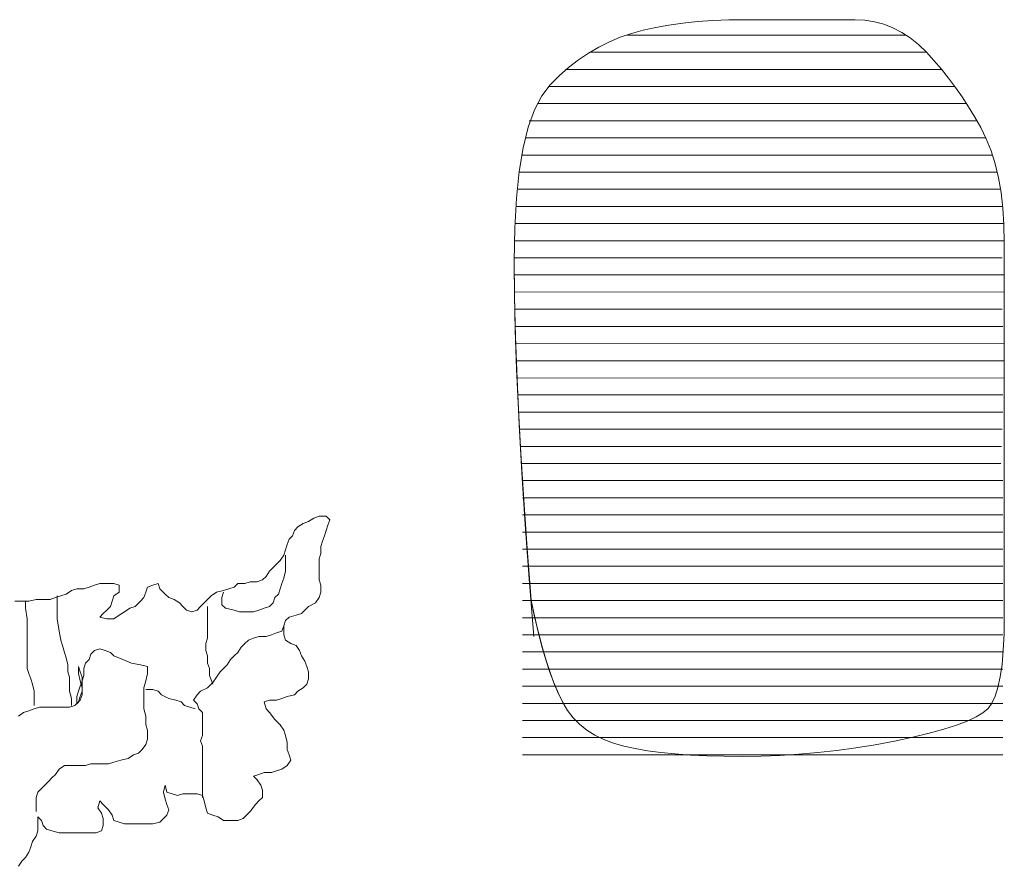
# Model space of a CAD drawing. Units: millimetres. Extents: x -95688 to 100312, y 6950 to 128292.
# Drawn here: x -81514 to -78643, y 114675 to 117145 of the extents above; entities that cross this region are included whole.
import ezdxf

# ---------------------------------------------------------------- set-up
doc = ezdxf.new("R2010")
doc.units = ezdxf.units.MM
doc.header["$LTSCALE"] = 1016
doc.layers.add('0.03 Line Weight', color=7, linetype='Continuous', lineweight=5)

# ---------------------------------------------------------------- blocks, each defined once
blk = doc.blocks.new('*U14')
at = {"layer": '0.03 Line Weight', "color": 7, "linetype": 'Continuous', "lineweight": 5}
for p, q in [((-101341.284, 62400), (-100529.401, 62400)), ((-101451.721, 62350), (-100470.337, 62350)), ((-101451.721, 62350), (-100470.349, 62350)), ((-101522.691, 62300), (-100426.075, 62300)), ((-100426.079, 62300), (-100426.068, 62300)), ((-101571.129, 62250), (-100387.352, 62250)), ((-100387.355, 62250), (-100387.351, 62250)), ((-101604.543, 62200), (-100353.174, 62200)), ((-101628.115, 62150), (-100322.792, 62150)), ((-101639.308, 62100), (-100296.659, 62100)), ((-101649.73, 62050), (-100277.482, 62050)), ((-101657.405, 62000), (-100263.7, 62000)), ((-101663.028, 61950), (-100254.095, 61950)), ((-101666.991, 61900), (-100247.816, 61900)), ((-101669.66, 61850), (-100244.25, 61850)), ((-101671.231, 61800), (-100243.114, 61800)), ((-101671.829, 61750), (-100249.05, 61750)), ((-101671.658, 61700), (-100245.252, 61700)), ((-101671.105, 61650), (-100243.031, 61651)), ((-101670.283, 61600), (-100249.05, 61600)), ((-101669.091, 61550), (-100247.15, 61550)), ((-101667.624, 61500), (-100243.031, 61499)), ((-101665.89, 61450), (-100243.351, 61450)), ((-101663.955, 61400), (-100243.031, 61399)), ((-101661.775, 61350), (-100247.15, 61350)), ((-101659.403, 61300), (-100247.15, 61300)), ((-101656.835, 61250), (-100249.05, 61250)), ((-101654.109, 61200), (-100250.95, 61200)), ((-101651.219, 61150), (-100252.848, 61150)), ((-101648.161, 61100), (-100247.15, 61100)), ((-101648.161, 61050), (-100247.15, 61050)), ((-101648.161, 61000), (-100247.15, 61000)), ((-101648.161, 60950), (-100247.15, 60950)), ((-101648.161, 60900), (-100247.15, 60900)), ((-101648.161, 60850), (-100247.15, 60850)), ((-101648.161, 60800), (-100247.15, 60800)), ((-101648.161, 60750), (-100247.15, 60750)), ((-101648.161, 60700), (-100247.15, 60700)), ((-101648.161, 60650), (-100247.15, 60650)), ((-101648.161, 60600), (-100247.15, 60600)), ((-101648.161, 60550), (-100247.15, 60550)), ((-101648.161, 60500), (-100247.15, 60500)), ((-101648.161, 60450), (-100247.15, 60450)), ((-101648.161, 60400), (-100247.15, 60400)), ((-101648.161, 60350), (-100247.15, 60350)), ((-101648.161, 60300), (-100247.15, 60300))]:
    blk.add_line(p, q, dxfattribs=at)
blk.add_lwpolyline([(-101567.329, 62255), (-101591.816, 62222.89), (-101613.038, 62181.562), (-101630.995, 62131.015), (-101645.686, 62071.25), (-101657.113, 62002.265), (-101665.275, 61924.062), (-101670.172, 61836.64), (-101671.804, 61740), (-101671.041, 61643.157), (-101668.749, 61538.675), (-101664.931, 61426.553), (-101659.584, 61306.791), (-101652.71, 61179.389), (-101644.308, 61044.348), (-101634.379, 60901.666), (-101622.921, 60751.346), (-101612.395, 60702.438), (-101601.579, 60656.831), (-101590.474, 60614.525), (-101579.078, 60575.519), (-101567.394, 60539.813), (-101555.419, 60507.408), (-101543.156, 60478.304), (-101530.602, 60452.5), (-101516.605, 60429.179), (-101500.242, 60407.968), (-101481.513, 60388.866), (-101460.417, 60371.875), (-101436.957, 60356.991), (-101411.13, 60344.218), (-101382.937, 60333.554), (-101352.378, 60325), (-101319.208, 60317.968), (-101283.178, 60311.875), (-101244.29, 60306.718), (-101202.542, 60302.5), (-101157.937, 60299.218), (-101110.472, 60296.875), (-101060.148, 60295.468), (-101006.965, 60295), (-100952.248, 60295.703), (-100897.317, 60297.812), (-100842.174, 60301.327), (-100786.817, 60306.25), (-100731.248, 60312.577), (-100675.466, 60320.312), (-100619.471, 60329.453), (-100563.263, 60340), (-100509.727, 60351.328), (-100461.746, 60362.812), (-100419.32, 60374.452), (-100382.449, 60386.25), (-100351.134, 60398.202), (-100325.374, 60410.312), (-100305.169, 60422.578), (-100290.519, 60435), (-100279.389, 60450.156), (-100269.743, 60470.625), (-100261.581, 60496.406), (-100254.903, 60527.5), (-100249.709, 60563.906), (-100245.999, 60605.625), (-100243.773, 60652.656), (-100243.031, 60705), (-100243.031, 60761.718), (-100243.031, 60821.875), (-100243.031, 60885.468), (-100243.031, 60952.5), (-100243.031, 61022.968), (-100243.031, 61096.875), (-100243.031, 61174.218), (-100243.031, 61255), (-100243.031, 61335.625), (-100243.031, 61412.5), (-100243.031, 61485.625), (-100243.031, 61555), (-100243.031, 61620.625), (-100243.031, 61682.5), (-100243.031, 61740.625), (-100243.031, 61795), (-100244.102, 61846.171), (-100247.315, 61894.687), (-100252.67, 61940.546), (-100260.167, 61983.75), (-100269.806, 62024.296), (-100281.587, 62062.187), (-100295.51, 62097.421), (-100311.575, 62130), (-100329.05, 62160.781), (-100347.203, 62190.625), (-100366.033, 62219.531), (-100385.54, 62247.5), (-100405.726, 62274.531), (-100426.589, 62300.625), (-100448.13, 62325.781), (-100470.347, 62350), (-100493.35, 62372.265), (-100517.242, 62391.562), (-100542.025, 62407.89), (-100567.698, 62421.25), (-100594.263, 62431.64), (-100621.716, 62439.062), (-100650.061, 62443.515), (-100679.295, 62445), (-100710.238, 62445), (-100743.702, 62445), (-100779.69, 62445), (-100818.199, 62445), (-100859.233, 62445), (-100902.788, 62445), (-100948.867, 62445), (-100997.468, 62445), (-101046.293, 62444.375), (-101093.039, 62442.5), (-101137.708, 62439.375), (-101180.299, 62435), (-101220.814, 62429.375), (-101259.249, 62422.5), (-101295.608, 62414.375), (-101329.887, 62405), (-101362.684, 62393.906), (-101394.591, 62380.625), (-101425.607, 62365.156), (-101455.732, 62347.5), (-101484.967, 62327.656), (-101513.312, 62305.625), (-101540.766, 62281.406), (-101567.329, 62255)], close=True, dxfattribs=at)
for points in [[(-101614.817, 60645), (-101628.174, 60813.046), (-101639.75, 60972.187), (-101649.545, 61122.421), (-101657.558, 61263.75), (-101663.791, 61396.171), (-101668.243, 61519.687), (-101670.914, 61634.296), (-101671.804, 61740), (-101670.172, 61836.64), (-101665.275, 61924.062), (-101657.113, 62002.265), (-101645.686, 62071.25), (-101630.995, 62131.015), (-101613.038, 62181.562), (-101591.816, 62222.89), (-101567.329, 62255), (-101540.766, 62281.406), (-101513.312, 62305.625), (-101484.967, 62327.656), (-101455.732, 62347.5), (-101425.607, 62365.156), (-101394.591, 62380.625), (-101362.684, 62393.906), (-101329.887, 62405), (-101295.608, 62414.375), (-101259.249, 62422.5), (-101220.814, 62429.375), (-101180.299, 62435), (-101137.708, 62439.375), (-101093.039, 62442.5), (-101046.293, 62444.375), (-100997.468, 62445), (-100948.867, 62445), (-100902.788, 62445), (-100859.233, 62445), (-100818.199, 62445), (-100779.69, 62445), (-100743.702, 62445), (-100710.238, 62445), (-100679.295, 62445), (-100650.061, 62443.515), (-100621.716, 62439.062), (-100594.263, 62431.64), (-100567.698, 62421.25), (-100542.025, 62407.89), (-100517.242, 62391.562), (-100493.35, 62372.265), (-100470.347, 62350), (-100448.13, 62325.781), (-100426.589, 62300.625), (-100405.726, 62274.531), (-100385.54, 62247.5), (-100366.033, 62219.531), (-100347.203, 62190.625), (-100329.05, 62160.781), (-100311.575, 62130), (-100295.51, 62097.421), (-100281.587, 62062.187), (-100269.806, 62024.296), (-100260.167, 61983.75), (-100252.67, 61940.546), (-100247.315, 61894.687), (-100244.102, 61846.171), (-100243.031, 61795), (-100243.031, 61740.625), (-100243.031, 61682.5), (-100243.031, 61620.625), (-100243.031, 61555), (-100243.031, 61485.625), (-100243.031, 61412.5), (-100243.031, 61335.625), (-100243.031, 61255), (-100243.031, 61174.218), (-100243.031, 61096.875), (-100243.031, 61022.968), (-100243.031, 60952.5), (-100243.031, 60885.468), (-100243.031, 60821.875), (-100243.031, 60761.718), (-100243.031, 60705), (-100243.773, 60652.656), (-100245.999, 60605.625), (-100249.709, 60563.906), (-100254.903, 60527.5), (-100261.581, 60496.406), (-100269.743, 60470.625), (-100279.389, 60450.156), (-100290.519, 60435), (-100305.169, 60422.578), (-100325.374, 60410.312), (-100351.134, 60398.202), (-100382.449, 60386.25), (-100419.32, 60374.452), (-100461.746, 60362.812), (-100509.727, 60351.328), (-100563.263, 60340), (-100619.471, 60329.453), (-100675.466, 60320.312), (-100731.248, 60312.577), (-100786.817, 60306.25), (-100842.174, 60301.327), (-100897.317, 60297.812), (-100952.248, 60295.703), (-101006.965, 60295), (-101060.148, 60295.468), (-101110.472, 60296.875), (-101157.937, 60299.218), (-101202.542, 60302.5), (-101244.29, 60306.718), (-101283.178, 60311.875), (-101319.208, 60317.968), (-101352.378, 60325), (-101382.937, 60333.554), (-101411.13, 60344.218), (-101436.957, 60356.991), (-101460.417, 60371.875), (-101481.512, 60388.866), (-101500.241, 60407.968), (-101516.604, 60429.179), (-101530.601, 60452.5), (-101543.269, 60478.554), (-101555.641, 60507.968), (-101567.719, 60540.741), (-101579.501, 60576.875), (-101590.99, 60616.366), (-101602.183, 60659.218), (-101613.082, 60705.429), (-101623.685, 60755)], [(-103128.097, 60748.242), (-103107.464, 60748.242), (-103086.831, 60748.242), (-103066.198, 60753.4), (-103045.565, 60753.4), (-103024.932, 60753.4), (-103009.458, 60758.558), (-102993.983, 60763.716), (-102978.508, 60768.874), (-102963.034, 60779.191), (-102947.559, 60784.349), (-102926.926, 60784.349), (-102911.452, 60789.507), (-102895.977, 60794.665), (-102880.502, 60799.824), (-102859.87, 60799.824), (-102839.237, 60799.824), (-102823.762, 60794.665), (-102823.762, 60774.033), (-102839.237, 60763.716), (-102844.395, 60748.242), (-102849.553, 60732.767), (-102859.87, 60722.45), (-102870.186, 60712.134), (-102880.502, 60701.818), (-102859.87, 60696.659), (-102839.237, 60696.659), (-102823.762, 60706.976), (-102808.288, 60717.292), (-102792.813, 60727.609), (-102777.338, 60732.767), (-102761.864, 60748.242), (-102751.547, 60758.558), (-102746.389, 60774.033), (-102741.231, 60789.507), (-102725.756, 60794.665), (-102710.282, 60799.824), (-102705.123, 60784.349), (-102689.649, 60768.874), (-102679.332, 60758.558), (-102663.858, 60753.4), (-102648.383, 60743.083), (-102638.067, 60732.767), (-102627.75, 60722.45), (-102612.276, 60717.292), (-102596.801, 60722.45), (-102586.484, 60732.767), (-102576.168, 60743.083), (-102565.852, 60753.4), (-102555.535, 60763.716), (-102540.061, 60774.033), (-102519.428, 60779.191), (-102503.953, 60784.349), (-102488.478, 60789.507), (-102478.162, 60799.824), (-102457.529, 60799.824), (-102442.055, 60804.982), (-102421.422, 60804.982), (-102405.947, 60810.14), (-102395.631, 60820.456), (-102385.314, 60835.931), (-102374.998, 60846.248), (-102364.681, 60856.564), (-102354.365, 60866.88), (-102344.049, 60882.355), (-102338.89, 60897.83), (-102333.732, 60913.304), (-102328.574, 60928.779), (-102318.258, 60939.095), (-102313.099, 60954.57), (-102302.783, 60964.886), (-102287.308, 60975.203), (-102271.834, 60980.361), (-102256.359, 60990.677), (-102240.884, 60995.836), (-102220.252, 60995.836), (-102209.935, 60985.519), (-102215.093, 60970.045), (-102220.252, 60954.57), (-102225.41, 60939.095), (-102230.568, 60923.621), (-102235.726, 60908.146), (-102235.726, 60887.513), (-102240.884, 60872.039), (-102240.884, 60851.406), (-102240.884, 60830.773), (-102240.884, 60810.14), (-102235.726, 60794.665), (-102235.726, 60774.033), (-102240.884, 60758.558), (-102251.201, 60743.083), (-102271.834, 60732.767), (-102282.15, 60722.45), (-102292.466, 60712.134), (-102307.941, 60706.976), (-102328.574, 60701.818), (-102338.89, 60691.501), (-102344.049, 60676.027), (-102344.049, 60650.236), (-102338.89, 60634.761), (-102323.416, 60624.444), (-102307.941, 60619.286), (-102297.625, 60603.812), (-102292.466, 60588.337), (-102282.15, 60572.862), (-102276.992, 60557.388), (-102271.834, 60541.913), (-102271.834, 60521.28), (-102276.992, 60505.806), (-102287.308, 60495.489), (-102302.783, 60485.173), (-102313.099, 60474.856), (-102333.732, 60469.698), (-102349.207, 60464.54), (-102364.681, 60459.382), (-102385.314, 60459.382), (-102400.789, 60454.224), (-102395.631, 60433.591), (-102385.314, 60423.274), (-102369.84, 60402.641), (-102354.365, 60387.167), (-102344.049, 60371.692), (-102338.89, 60356.218), (-102333.732, 60335.585), (-102333.732, 60314.952), (-102328.574, 60299.477), (-102323.416, 60284.003), (-102333.732, 60268.528), (-102349.207, 60258.212), (-102364.681, 60253.053), (-102380.156, 60247.895), (-102400.789, 60247.895), (-102416.264, 60242.737), (-102431.738, 60237.579), (-102421.422, 60227.262), (-102411.105, 60211.788), (-102405.947, 60196.313), (-102405.947, 60175.68), (-102416.264, 60165.364), (-102426.58, 60155.047), (-102442.055, 60134.415), (-102452.371, 60124.098), (-102462.687, 60113.782), (-102478.162, 60108.623), (-102498.795, 60108.623), (-102519.428, 60108.623), (-102534.902, 60118.94), (-102550.377, 60124.098), (-102565.852, 60129.256), (-102571.01, 60144.731), (-102576.168, 60165.364), (-102581.326, 60180.838), (-102596.801, 60185.997), (-102617.434, 60185.997), (-102638.067, 60185.997), (-102653.541, 60180.838), (-102669.016, 60185.997), (-102684.49, 60191.155), (-102689.649, 60211.788), (-102694.807, 60191.155), (-102689.649, 60170.522), (-102684.49, 60155.047), (-102679.332, 60139.573), (-102684.49, 60124.098), (-102694.807, 60113.782), (-102705.123, 60103.465), (-102725.756, 60098.307), (-102746.389, 60098.307), (-102767.022, 60098.307), (-102787.655, 60098.307), (-102808.288, 60098.307), (-102823.762, 60103.465), (-102839.237, 60108.623), (-102844.395, 60124.098), (-102854.711, 60139.573), (-102870.186, 60155.047), (-102880.502, 60165.364), (-102885.661, 60144.731), (-102875.344, 60129.256), (-102870.186, 60113.782), (-102870.186, 60093.149), (-102875.344, 60077.674), (-102890.819, 60072.516), (-102911.452, 60072.516), (-102932.085, 60072.516), (-102957.876, 60072.516), (-102978.508, 60072.516), (-102999.141, 60072.516), (-103019.774, 60077.674), (-103035.249, 60082.832), (-103045.565, 60093.149), (-103050.723, 60108.623), (-103061.04, 60118.94), (-103061.04, 60098.307), (-103061.04, 60077.674), (-103066.198, 60062.2), (-103076.514, 60046.725), (-103081.673, 60031.25), (-103086.831, 60015.776), (-103097.147, 60000.301), (-103107.464, 59989.985), (-103117.78, 59974.51)], [(-102338.89, 60882.355), (-102338.89, 60856.564), (-102338.89, 60835.931), (-102344.049, 60815.298), (-102349.207, 60799.824), (-102354.365, 60784.349), (-102359.523, 60768.874), (-102369.84, 60758.558), (-102374.998, 60743.083), (-102385.314, 60732.767), (-102400.789, 60727.609), (-102416.264, 60722.45), (-102431.738, 60717.292), (-102452.371, 60717.292), (-102473.004, 60717.292), (-102488.478, 60722.45), (-102514.27, 60727.609), (-102524.586, 60737.925), (-102524.586, 60758.558), (-102519.428, 60774.033)], [(-103097.147, 60748.242), (-103097.147, 60727.609), (-103091.989, 60696.659), (-103091.989, 60676.027), (-103091.989, 60645.077), (-103091.989, 60624.444), (-103091.989, 60593.495), (-103091.989, 60572.862), (-103091.989, 60552.23), (-103086.831, 60536.755), (-103081.673, 60521.28), (-103076.514, 60505.806), (-103071.356, 60485.173), (-103071.356, 60464.54), (-103071.356, 60443.907)], [(-103004.3, 60763.716), (-103004.3, 60743.083), (-103004.3, 60722.45), (-103004.3, 60696.659), (-102999.141, 60660.552), (-102993.983, 60634.761), (-102988.825, 60619.286), (-102983.667, 60598.653), (-102978.508, 60583.179), (-102973.35, 60562.546), (-102973.35, 60541.913), (-102968.192, 60526.438), (-102968.192, 60505.806), (-102968.192, 60485.173), (-102963.034, 60464.54), (-102963.034, 60443.907)], [(-102550.377, 60505.806), (-102560.693, 60531.597), (-102560.693, 60552.23), (-102565.852, 60567.704), (-102565.852, 60588.337), (-102571.01, 60603.812), (-102571.01, 60624.444), (-102565.852, 60639.919), (-102565.852, 60660.552), (-102565.852, 60686.343), (-102565.852, 60712.134), (-102565.852, 60732.767)], [(-102581.326, 60175.68), (-102581.326, 60206.629), (-102581.326, 60227.262), (-102581.326, 60258.212), (-102581.326, 60284.003), (-102581.326, 60304.635), (-102581.326, 60325.268), (-102586.484, 60340.743), (-102581.326, 60356.218), (-102581.326, 60376.85), (-102581.326, 60402.641), (-102581.326, 60423.274), (-102591.643, 60433.591), (-102596.801, 60449.065), (-102607.117, 60459.382), (-102596.801, 60474.856), (-102586.484, 60485.173), (-102565.852, 60495.489), (-102550.377, 60510.964), (-102540.061, 60526.438), (-102529.744, 60541.913), (-102519.428, 60552.23), (-102509.111, 60562.546), (-102498.795, 60578.021), (-102488.478, 60588.337), (-102478.162, 60598.653), (-102467.846, 60614.128), (-102457.529, 60624.444), (-102447.213, 60634.761), (-102431.738, 60639.919), (-102416.264, 60645.077), (-102395.631, 60645.077), (-102380.156, 60650.236), (-102364.681, 60655.394), (-102349.207, 60660.552), (-102344.049, 60676.027)], [(-103117.78, 60412.958), (-103102.305, 60423.274), (-103086.831, 60428.433), (-103071.356, 60433.591), (-103055.882, 60438.749), (-103035.249, 60438.749), (-103009.458, 60438.749), (-102988.825, 60438.749), (-102968.192, 60438.749), (-102952.717, 60443.907), (-102942.401, 60454.224), (-102937.243, 60469.698), (-102932.085, 60485.173), (-102932.085, 60505.806), (-102932.085, 60526.438), (-102937.243, 60541.913), (-102942.401, 60557.388), (-102942.401, 60536.755), (-102937.243, 60516.122), (-102932.085, 60495.489), (-102932.085, 60474.856), (-102937.243, 60459.382), (-102947.559, 60449.065), (-102947.559, 60469.698), (-102942.401, 60485.173), (-102937.243, 60500.647), (-102932.085, 60516.122), (-102926.926, 60531.597), (-102926.926, 60552.23), (-102921.768, 60567.704), (-102911.452, 60578.021), (-102906.294, 60593.495), (-102895.977, 60603.812), (-102880.502, 60608.97), (-102865.028, 60603.812), (-102849.553, 60598.653), (-102839.237, 60588.337), (-102813.446, 60578.021), (-102787.655, 60567.704), (-102761.864, 60562.546), (-102741.231, 60557.388), (-102741.231, 60536.755), (-102746.389, 60516.122), (-102751.547, 60495.489), (-102751.547, 60474.856), (-102751.547, 60454.224), (-102751.547, 60433.591), (-102746.389, 60412.958), (-102746.389, 60387.167), (-102741.231, 60371.692), (-102741.231, 60345.901), (-102746.389, 60330.427), (-102756.705, 60314.952), (-102767.022, 60304.635), (-102782.496, 60299.477), (-102797.971, 60289.161), (-102818.604, 60284.003), (-102839.237, 60278.844), (-102854.711, 60273.686), (-102880.502, 60273.686), (-102906.294, 60273.686), (-102921.768, 60268.528), (-102942.401, 60268.528), (-102963.034, 60268.528), (-102983.667, 60268.528), (-102999.141, 60258.212), (-103009.458, 60242.737), (-103019.774, 60232.421), (-103030.091, 60222.104), (-103040.407, 60211.788), (-103050.723, 60201.471), (-103061.04, 60191.155), (-103066.198, 60175.68), (-103066.198, 60155.047), (-103066.198, 60134.415)], [(-102746.389, 60490.331), (-102725.756, 60490.331), (-102710.282, 60485.173), (-102699.965, 60474.856), (-102679.332, 60464.54), (-102658.699, 60459.382), (-102643.225, 60454.224), (-102632.908, 60443.907), (-102617.434, 60438.749), (-102601.959, 60433.591)]]:
    blk.add_lwpolyline(points, dxfattribs=at)
blk = doc.blocks.new('*U15')
at = {"layer": '0.03 Line Weight', "color": 7}
blk.add_blockref('*U14', (0, 0), dxfattribs=at)

msp = doc.modelspace()

# ---------------------------------------------------------------- block references
at = {"layer": '0.03 Line Weight', "color": 7}
msp.add_blockref('*U15', (21600, 54700), dxfattribs=at)

doc.saveas('drawing.dxf')
